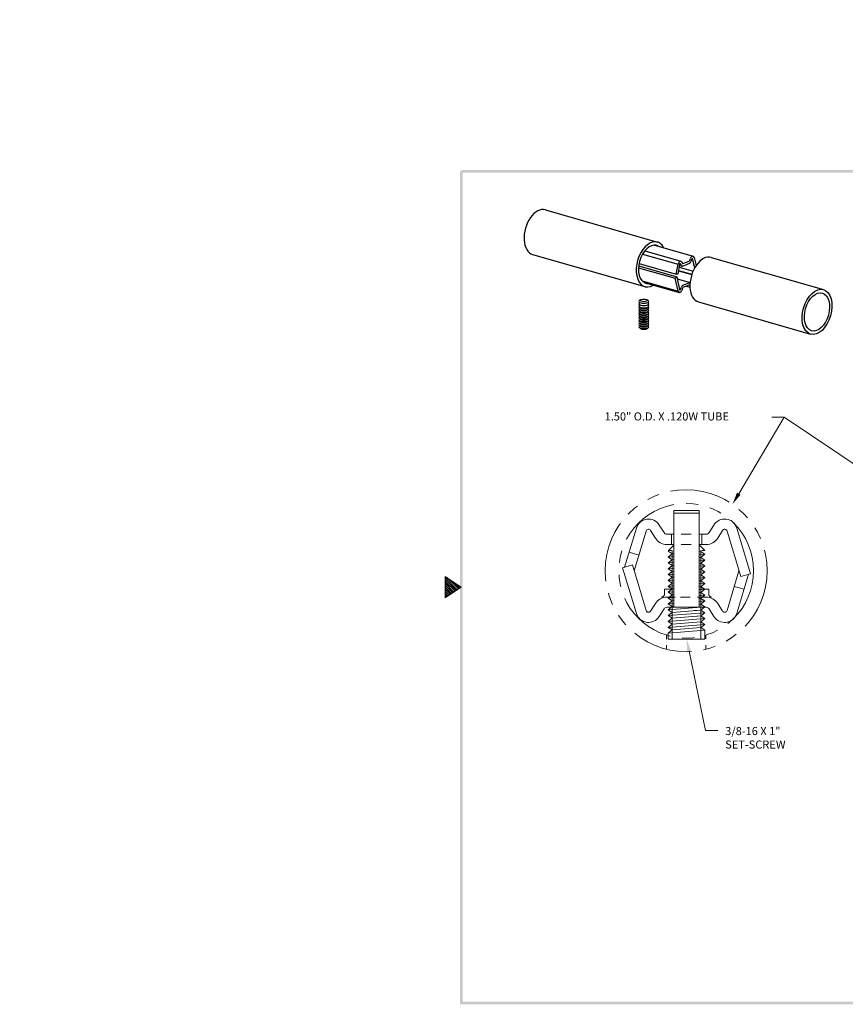
# Model space of a CAD drawing. Extents: x -5.9 to 10.4, y -1.4 to 9.
# Drawn here: x -5.9 to 2.6, y -1.1 to 9 of the extents above; entities that cross this region are included whole.
import ezdxf

# ---------------------------------------------------------------- set-up
doc = ezdxf.new("R2010")
doc.units = 0
doc.header["$LTSCALE"] = 0.5
doc.header["$MEASUREMENT"] = 0
doc.linetypes.add('HIDDEN', pattern=[0.375, 0.25, -0.125])
doc.linetypes.add('PHANTOM', pattern=[2.5, 1.25, -0.25, 0.25, -0.25, 0.25, -0.25])
doc.layers.get('0').update_dxf_attribs({"linetype": 'CONTINUOUS'})
for name, color, linetype, lineweight in [('DIM', 1, 'CONTINUOUS', 9), ('HIDDEN', 5, 'HIDDEN', 9), ('OBJ', 3, 'CONTINUOUS', 15), ('PHANTOM', 4, 'PHANTOM', 9)]:
    doc.layers.add(name, color=color, linetype=linetype, lineweight=lineweight)
doc.layers.add('PV-30', color=7, linetype='CONTINUOUS')
doc.styles.add('STD', font='txt')

# ---------------------------------------------------------------- blocks, each defined once
blk = doc.blocks.new('Bahwm4')
at = {"color": 7}
for p, q in [((0.4358, 4.8775), (0.5858, 4.7775)), ((0.4358, 4.8775), (0.4358, 4.6775)), ((0.4358, 4.8659), (0.5488, 4.7528)), ((0.454, 4.8654), (0.5595, 4.7599)), ((0.4358, 4.8482), (0.5382, 4.7458)), ((0.4358, 4.8305), (0.5276, 4.7387)), ((0.4358, 4.8128), (0.517, 4.7316)), ((0.4358, 4.7952), (0.5064, 4.7246)), ((0.5858, 4.7775), (0.4358, 4.6775)), ((0.4358, 4.7775), (0.4958, 4.7175)), ((0.507, 4.83), (0.5701, 4.767)), ((0.5601, 4.7946), (0.5807, 4.7741)), ((0.4358, 4.7598), (0.4852, 4.7104)), ((0.4358, 4.7421), (0.4746, 4.7033)), ((0.4358, 4.7245), (0.464, 4.6963)), ((0.4358, 4.7068), (0.4534, 4.6892)), ((0.4358, 4.6891), (0.4428, 4.6821))]:
    blk.add_line(p, q, dxfattribs=at)
for points in [[(0.5733, 0.89), (0.5983, 0.915), (0.5733, 8.6525), (0.5983, 8.6525)], [(0.5858, 8.665), (0.5858, 8.64), (11.0983, 8.665), (11.0733, 8.64)], [(11.0983, 0.89), (11.0733, 0.915), (0.5733, 0.89), (0.5983, 0.915)]]:
    blk.add_trace(points, dxfattribs=at)
blk = doc.blocks.new('*U6')
at = {"layer": 'PV-30'}
for p, q in [((48.915, 54.705, 27.319), (51.524, 53.466, 31.13)), ((51.41, 53.346, 31.062), (52.31, 52.918, 32.377)), ((48.1, 52.989, 27.319), (50.709, 51.75, 31.13)), ((51.004, 53.003, 30.772), (51.828, 52.611, 31.976)), ((51.095, 53.125, 30.811), (51.935, 52.726, 32.038)), ((50.771, 52.543, 30.755), (51.655, 52.123, 32.046)), ((50.809, 52.639, 30.745), (51.671, 52.23, 32.005)), ((51.671, 52.23, 32.005), (51.828, 52.611, 31.976)), ((51.869, 52.609, 32.026), (51.711, 52.227, 32.054)), ((51.823, 52.498, 32.034), (52.148, 52.343, 32.509)), ((51.851, 52.566, 32.029), (51.912, 52.537, 32.118)), ((51.897, 52.569, 32.082), (51.892, 52.626, 32.044)), ((52.131, 52.639, 32.322), (51.938, 52.54, 32.147)), ((51.949, 52.696, 32.072), (51.953, 52.639, 32.109)), ((51.963, 52.632, 32.125), (52.157, 52.731, 32.3)), ((52.176, 52.753, 32.31), (52.218, 52.834, 32.315)), ((52.247, 52.807, 32.365), (52.205, 52.726, 32.36)), ((52.227, 52.47, 32.531), (52.268, 52.813, 32.386)), ((52.256, 52.819, 32.368), (52.268, 52.813, 32.386)), ((52.324, 52.864, 32.423), (52.286, 52.555, 32.554)), ((52.774, 52.872, 32.956), (55.383, 51.632, 36.767)), ((50.748, 52.476, 30.766), (51.599, 52.072, 32.008)), ((51.655, 52.123, 32.046), (51.594, 51.625, 32.256)), ((51.599, 52.072, 32.008), (51.655, 52.123, 32.046)), ((51.711, 52.227, 32.054), (51.671, 52.23, 32.005)), ((51.766, 52.358, 32.045), (52.077, 52.211, 32.499)), ((51.771, 52.372, 32.044), (52.084, 52.224, 32.5)), ((50.699, 51.972, 30.993), (51.539, 51.573, 32.219)), ((50.735, 51.908, 31.071), (51.552, 51.52, 32.265)), ((51.539, 51.573, 32.219), (51.599, 52.072, 32.008)), ((51.615, 51.631, 32.277), (51.657, 51.711, 32.282)), ((51.687, 51.684, 32.332), (51.644, 51.604, 32.327)), ((51.645, 52.046, 32.078), (51.947, 51.903, 32.519)), ((51.899, 51.806, 32.517), (51.705, 51.707, 32.342)), ((51.731, 51.799, 32.32), (51.925, 51.898, 32.495)), ((51.818, 51.764, 32.443), (51.895, 51.727, 32.556)), ((51.91, 51.786, 32.541), (51.91, 51.798, 32.533)), ((50.334, 50.865, 31.184), (50.312, 50.844, 31.17)), ((50.343, 50.847, 31.205), (50.323, 50.885, 31.16)), ((50.359, 50.954, 31.163), (50.337, 50.933, 31.149)), ((50.367, 50.936, 31.184), (50.348, 50.974, 31.139)), ((50.382, 51.042, 31.142), (50.361, 51.022, 31.128)), ((50.391, 51.024, 31.163), (50.372, 51.061, 31.119)), ((50.406, 51.128, 31.121), (50.386, 51.109, 31.108)), ((50.415, 51.11, 31.142), (50.397, 51.148, 31.098)), ((50.45, 51.234, 31.114), (50.41, 51.195, 31.087)), ((50.526, 50.847, 31.424), (50.567, 50.885, 31.45)), ((50.545, 50.865, 31.436), (50.556, 50.844, 31.46)), ((50.551, 50.936, 31.403), (50.592, 50.974, 31.43)), ((50.57, 50.954, 31.415), (50.58, 50.933, 31.439)), ((50.576, 51.024, 31.383), (50.616, 51.061, 31.409)), ((50.595, 51.042, 31.396), (50.605, 51.022, 31.418)), ((50.6, 51.11, 31.363), (50.64, 51.148, 31.389)), ((50.62, 51.128, 31.375), (50.629, 51.109, 31.398)), ((50.634, 51.234, 31.333), (50.654, 51.195, 31.378)), ((51.959, 51.156, 32.956), (54.568, 49.916, 36.767)), ((50.234, 50.508, 31.267), (50.212, 50.487, 31.253)), ((50.243, 50.49, 31.288), (50.224, 50.529, 31.243)), ((50.259, 50.597, 31.247), (50.237, 50.576, 31.232)), ((50.268, 50.58, 31.267), (50.249, 50.618, 31.222)), ((50.284, 50.686, 31.226), (50.262, 50.665, 31.211)), ((50.293, 50.669, 31.246), (50.274, 50.707, 31.202)), ((50.309, 50.775, 31.205), (50.287, 50.755, 31.19)), ((50.318, 50.758, 31.225), (50.298, 50.796, 31.181)), ((50.427, 50.49, 31.507), (50.468, 50.529, 31.534)), ((50.446, 50.508, 31.519), (50.456, 50.487, 31.544)), ((50.452, 50.58, 31.486), (50.493, 50.618, 31.513)), ((50.471, 50.597, 31.498), (50.481, 50.576, 31.523)), ((50.477, 50.669, 31.465), (50.517, 50.707, 31.492)), ((50.495, 50.686, 31.478), (50.506, 50.665, 31.502)), ((50.502, 50.758, 31.445), (50.542, 50.796, 31.471)), ((50.52, 50.775, 31.457), (50.531, 50.755, 31.481)), ((50.144, 50.134, 31.371), (50.125, 50.172, 31.327)), ((50.16, 50.241, 31.33), (50.138, 50.22, 31.316)), ((50.169, 50.223, 31.351), (50.149, 50.261, 31.306)), ((50.185, 50.33, 31.309), (50.163, 50.309, 31.295)), ((50.193, 50.312, 31.33), (50.174, 50.35, 31.285)), ((50.21, 50.419, 31.288), (50.187, 50.398, 31.274)), ((50.218, 50.401, 31.309), (50.199, 50.44, 31.264)), ((50.328, 50.134, 31.591), (50.368, 50.172, 31.617)), ((50.353, 50.223, 31.57), (50.393, 50.261, 31.596)), ((50.371, 50.241, 31.582), (50.382, 50.22, 31.606)), ((50.377, 50.312, 31.549), (50.418, 50.35, 31.576)), ((50.396, 50.33, 31.561), (50.406, 50.309, 31.585)), ((50.402, 50.401, 31.528), (50.443, 50.44, 31.555)), ((50.421, 50.419, 31.54), (50.431, 50.398, 31.564))]:
    blk.add_line(p, q, dxfattribs=at)
at = {"layer": 'PV-30', "extrusion": (-0.719846, 0.34202, 0.604023)}
for centre, major_axis, ratio, start_param, end_param in [((48.508, 53.847, 27.319), (0.408, 0.858), 0.604023, 0, 3.141593), ((51.116, 52.608, 31.13), (-0.408, -0.858), 0.604023, 2.557726, 6.861196), ((51.116, 52.608, 31.13), (-0.345, -0.727), 0.604023, 2.965993, 6.094487), ((52.366, 52.014, 32.956), (0.408, 0.858), 0.604023, 0, 3.141593), ((52.255, 52.8, 32.377), (0.056, 0.117), 0.604023, -0.835244, 1.459103), ((51.879, 52.608, 32.038), (0.056, 0.117), 0.604023, -0.571995, 1.722352), ((51.879, 52.608, 32.038), (0.0109, 0.0229), 0.604023, -0.571995, 1.722352), ((51.972, 52.663, 32.118), (-0.06, -0.126), 0.604023, -0.571995, 0.443554), ((51.972, 52.663, 32.118), (-0.0152, -0.032), 0.604023, -0.571995, 0.443554), ((52.166, 52.762, 32.293), (-0.06, -0.126), 0.604023, 0.443554, 1.459103), ((52.166, 52.762, 32.293), (0.0152, 0.032), 0.604023, -2.698039, -1.68249), ((52.255, 52.8, 32.377), (0.0109, 0.0229), 0.604023, -0.835244, 1.459103), ((51.116, 52.608, 31.13), (-0.345, -0.727), 0.604023, -0.154681, 0.152369), ((51.697, 51.675, 32.349), (0.06, 0.126), 0.604023, 0.443554, 1.459103), ((51.697, 51.675, 32.349), (-0.0152, -0.032), 0.604023, -2.698039, -1.68249), ((51.89, 51.774, 32.524), (0.0152, 0.032), 0.604023, -0.571995, 0.443554), ((51.89, 51.774, 32.524), (0.06, 0.126), 0.604023, 0.076443, 0.443554), ((51.608, 51.637, 32.265), (-0.056, -0.117), 0.604023, -0.835244, 1.459103), ((51.608, 51.637, 32.265), (-0.0109, -0.0229), 0.604023, -0.835244, 1.459103), ((50.452, 50.909, 31.3), (-0.131, 0, -0.156), 0.34202, -0.372527, 3.51412), ((50.477, 50.998, 31.279), (-0.131, 0, -0.156), 0.34202, -0.372527, 3.51412), ((50.501, 51.085, 31.258), (-0.131, 0, -0.156), 0.34202, -0.372527, 3.51412), ((50.464, 50.953, 31.289), (-0.099, 0, -0.118), 0.34202, 0.261162, 2.880431), ((50.464, 50.954, 31.289), (-0.099, 0, -0.118), 0.34202, 0.372527, 2.769066), ((50.525, 51.172, 31.238), (-0.131, 0, -0.156), 0.34202, -0.372527, 3.51412), ((50.328, 50.463, 31.404), (-0.131, 0, -0.156), 0.34202, -0.372527, 3.51412), ((50.352, 50.553, 31.383), (-0.131, 0, -0.156), 0.34202, -0.372527, 3.51412), ((50.377, 50.642, 31.362), (-0.131, 0, -0.156), 0.34202, -0.372527, 3.51412), ((50.34, 50.508, 31.394), (-0.099, 0, -0.118), 0.34202, 0.26116, 2.880432), ((50.34, 50.508, 31.393), (-0.099, 0, -0.118), 0.34202, 0.372527, 2.769066), ((50.402, 50.731, 31.341), (-0.131, 0, -0.156), 0.34202, -0.372527, 3.51412), ((50.365, 50.597, 31.373), (-0.099, 0, -0.118), 0.34202, 0.261162, 2.880431), ((50.365, 50.598, 31.372), (-0.099, 0, -0.118), 0.34202, 0.372527, 2.769066), ((50.427, 50.82, 31.32), (-0.131, 0, -0.156), 0.34202, -0.372527, 3.51412), ((50.39, 50.686, 31.352), (-0.099, 0, -0.118), 0.34202, 0.26116, 2.880432), ((50.39, 50.687, 31.352), (-0.099, 0, -0.118), 0.34202, 0.372527, 2.769066), ((50.414, 50.775, 31.331), (-0.099, 0, -0.118), 0.34202, 0.261162, 2.880431), ((50.415, 50.776, 31.331), (-0.099, 0, -0.118), 0.34202, 0.372527, 2.769066), ((50.439, 50.864, 31.31), (-0.099, 0, -0.118), 0.34202, 0.26116, 2.880432), ((50.44, 50.865, 31.31), (-0.099, 0, -0.118), 0.34202, 0.372527, 2.769066), ((50.253, 50.196, 31.466), (-0.131, 0, -0.156), 0.34202, -0.372527, 3.51412), ((50.278, 50.285, 31.446), (-0.131, 0, -0.156), 0.34202, -0.372527, 3.51412), ((50.241, 50.152, 31.477), (-0.099, 0, -0.118), 0.34202, 0.372527, 2.769066), ((50.303, 50.374, 31.425), (-0.131, 0, -0.156), 0.34202, -0.372527, 3.51412), ((50.265, 50.24, 31.456), (-0.099, 0, -0.118), 0.34202, 0.261162, 2.880431), ((50.266, 50.241, 31.456), (-0.099, 0, -0.118), 0.34202, 0.372527, 2.769066), ((50.29, 50.329, 31.435), (-0.099, 0, -0.118), 0.34202, 0.26116, 2.880432), ((50.29, 50.33, 31.435), (-0.099, 0, -0.118), 0.34202, 0.372527, 2.769066), ((50.315, 50.418, 31.414), (-0.099, 0, -0.118), 0.34202, 0.261162, 2.880431), ((50.315, 50.419, 31.414), (-0.099, 0, -0.118), 0.34202, 0.372527, 2.769066)]:
    blk.add_ellipse(centre, major_axis=major_axis, ratio=ratio, start_param=start_param, end_param=end_param, dxfattribs=at)
for centre, major_axis, ratio in [((54.975, 50.774, 36.767), (-0.408, -0.858), 0.604023), ((54.975, 50.774, 36.767), (-0.345, -0.727), 0.604023), ((50.537, 51.216, 31.228), (-0.099, 0, -0.118), 0.34202), ((50.537, 51.216, 31.228), (-0.00086, 0, -0.00103), 0.34202)]:
    blk.add_ellipse(centre, major_axis=major_axis, ratio=ratio, dxfattribs=at)

msp = doc.modelspace()

# ---------------------------------------------------------------- linework, layer by layer
at = {"layer": 'DIM', "color": 7}
for p, q in [((1.49557, 4.12046), (1.96038, 4.90633)), ((1.96038, 4.90633), (1.83438, 4.90633)), ((2.94733, 4.24111), (1.96038, 4.90633)), ((0.75379, 2.67165), (0.75379, 2.6287)), ((1.15979, 2.67165), (1.15979, 2.63266)), ((0.75379, 2.56827), (0.75379, 2.52632)), ((1.15979, 2.56629), (1.15979, 2.52632)), ((0.98643, 2.50717), (1.15361, 1.69182)), ((1.15361, 1.69182), (1.27961, 1.69182))]:
    msp.add_line(p, q, dxfattribs=at)
for points in [[(1.51364, 4.10977), (1.47749, 4.13115), (1.43142, 4.01201)], [(0.96586, 2.50295), (1.00701, 2.51138), (0.96113, 2.6306)]]:
    msp.add_solid(points, dxfattribs=at)
at = {"layer": 'HIDDEN', "color": 7}
for p, q in [((0.83113, 3.59435), (0.77427, 3.5375)), ((1.09113, 3.59564), (1.14927, 3.5375)), ((0.77363, 3.5306), (0.81363, 3.5038)), ((0.81363, 3.5038), (0.77363, 3.4706)), ((0.77363, 3.4706), (0.83113, 3.4752)), ((0.77363, 3.4706), (0.81363, 3.4438)), ((0.81363, 3.4438), (0.77363, 3.4106)), ((0.81363, 3.5038), (0.83113, 3.5052)), ((0.81363, 3.5038), (0.83113, 3.5052)), ((0.81363, 3.4438), (0.83113, 3.4452)), ((0.81363, 3.4438), (0.83113, 3.4452)), ((1.09113, 3.526), (1.10863, 3.5274)), ((1.09113, 3.526), (1.10863, 3.5274)), ((1.09113, 3.496), (1.14863, 3.5006)), ((1.09113, 3.466), (1.10863, 3.4674)), ((1.09113, 3.466), (1.10863, 3.4674)), ((1.09113, 3.436), (1.14863, 3.4406)), ((1.14863, 3.5006), (1.10863, 3.5274)), ((1.10863, 3.4674), (1.14863, 3.5006)), ((1.14863, 3.4406), (1.10863, 3.4674)), ((1.10863, 3.4074), (1.14863, 3.4406)), ((0.77363, 3.4106), (0.83113, 3.4152)), ((0.77363, 3.4106), (0.81363, 3.3838)), ((0.81363, 3.3838), (0.77363, 3.3506)), ((0.77363, 3.3506), (0.83113, 3.3552)), ((0.77363, 3.3506), (0.81363, 3.3238)), ((0.81363, 3.3838), (0.83113, 3.3852)), ((0.81363, 3.3838), (0.83113, 3.3852)), ((1.09113, 3.406), (1.10863, 3.4074)), ((1.09113, 3.406), (1.10863, 3.4074)), ((1.09113, 3.376), (1.14863, 3.3806)), ((1.09113, 3.346), (1.10863, 3.3474)), ((1.09113, 3.346), (1.10863, 3.3474)), ((1.14863, 3.3806), (1.10863, 3.4074)), ((1.10863, 3.3474), (1.14863, 3.3806)), ((1.14863, 3.3206), (1.10863, 3.3474)), ((0.81363, 3.3238), (0.77363, 3.2906)), ((0.77363, 3.2906), (0.83113, 3.2952)), ((0.81363, 3.3238), (0.83113, 3.3252)), ((0.81363, 3.3238), (0.83113, 3.3252)), ((1.09113, 3.316), (1.14863, 3.3206)), ((0.73484, 3.1406), (0.73484, 3.0912)), ((0.81363, 3.1438), (0.77363, 3.1106)), ((1.09113, 3.136), (1.14863, 3.1406)), ((1.10863, 3.1074), (1.14863, 3.1406)), ((1.18741, 3.1406), (1.18741, 3.0912)), ((0.77363, 3.1106), (0.83113, 3.1152)), ((0.77363, 3.1106), (0.81363, 3.0838)), ((0.81363, 3.0838), (0.77363, 3.0506)), ((0.77363, 3.0506), (0.83113, 3.0552)), ((0.77363, 3.0506), (0.81363, 3.0238)), ((0.81363, 3.0838), (0.83113, 3.0852)), ((0.81363, 3.0838), (0.83113, 3.0852)), ((1.09113, 3.106), (1.10863, 3.1074)), ((1.09113, 3.106), (1.10863, 3.1074)), ((1.09113, 3.076), (1.14863, 3.0806)), ((1.09113, 3.046), (1.10863, 3.0474)), ((1.09113, 3.046), (1.10863, 3.0474)), ((1.14863, 3.0806), (1.10863, 3.1074)), ((1.10863, 3.0474), (1.14863, 3.0806)), ((1.14863, 3.0206), (1.10863, 3.0474)), ((0.81363, 3.0238), (0.77363, 2.9906)), ((0.77363, 2.9906), (0.83113, 2.9952)), ((0.77363, 2.9906), (0.81363, 2.9638)), ((0.81363, 2.9638), (0.77363, 2.9306)), ((0.77363, 2.9306), (0.81363, 2.9038)), ((0.81363, 3.0238), (0.83113, 3.0252)), ((0.81363, 3.0238), (0.83113, 3.0252)), ((0.81363, 2.9638), (0.83113, 2.9652)), ((0.81363, 2.9638), (0.83113, 2.9652)), ((0.81363, 2.9038), (1.10863, 2.9274)), ((1.09113, 3.016), (1.14863, 3.0206)), ((1.09113, 2.986), (1.10863, 2.9874)), ((1.09113, 2.986), (1.10863, 2.9874)), ((1.10863, 2.9874), (1.14863, 3.0206)), ((1.14863, 2.9606), (1.10863, 2.9874)), ((1.10863, 2.9274), (1.14863, 2.9606)), ((1.14863, 2.9006), (1.10863, 2.9274)), ((0.81363, 2.9038), (0.77363, 2.8706)), ((0.77363, 2.8706), (0.81363, 2.8438)), ((0.81363, 2.8438), (0.77363, 2.8106)), ((0.81363, 2.8438), (1.10863, 2.8674)), ((1.10863, 2.8674), (1.14863, 2.9006)), ((1.14863, 2.8406), (1.10863, 2.8674)), ((1.10863, 2.8074), (1.14863, 2.8406))]:
    msp.add_line(p, q, dxfattribs=at)
for centre, start, end in [((0.70484, 3.0912), 270, 0), ((1.21741, 3.0912), 180, 270)]:
    msp.add_arc(centre, 0.03, start, end, dxfattribs=at)
at = {"layer": 'OBJ', "color": 7}
for p, q in [((0.83113, 3.94796), (0.83113, 2.9566)), ((1.09113, 3.94796), (0.83113, 3.94796)), ((1.09113, 3.94796), (1.09113, 2.9566)), ((1.09113, 3.9206), (0.83113, 3.9206)), ((0.32595, 3.36656), (0.44663, 3.76802)), ((0.42437, 3.3306), (0.5468, 3.73791)), ((0.64097, 3.6662), (0.59271, 3.74399)), ((0.72985, 3.72134), (0.6816, 3.79913)), ((1.1924, 3.72134), (1.24065, 3.79913)), ((1.28128, 3.6662), (1.32954, 3.74399)), ((1.51595, 3.27049), (1.37545, 3.73791)), ((1.61613, 3.3006), (1.47562, 3.76802)), ((0.83113, 3.7046), (0.75993, 3.7046)), ((0.80513, 3.7046), (0.80513, 3.6)), ((0.90561, 3.7046), (1.00625, 3.7046)), ((1.16232, 3.7046), (1.09113, 3.7046)), ((1.11713, 3.7046), (1.11713, 3.6)), ((0.83113, 3.6), (0.75993, 3.6)), ((0.77363, 3.5375), (0.80513, 3.5375)), ((0.81363, 3.5375), (0.81363, 2.6306)), ((0.90561, 3.6), (1.00625, 3.6)), ((1.16232, 3.6), (1.09113, 3.6)), ((1.10863, 3.5375), (1.10863, 2.6306)), ((1.11713, 3.5375), (1.14863, 3.5375)), ((0.47243, 3.49049), (0.37225, 3.5206)), ((0.4063, 3.39071), (0.30613, 3.3606)), ((0.30613, 3.3606), (0.44663, 2.89317)), ((0.4063, 3.39071), (0.5468, 2.92329)), ((1.49788, 3.3306), (1.37545, 2.92329)), ((0.77363, 3.2906), (0.81363, 3.2638)), ((0.81363, 3.2638), (0.77363, 3.2306)), ((0.77363, 3.2306), (0.83113, 3.2352)), ((0.77363, 3.2306), (0.81363, 3.2038)), ((0.81363, 3.2638), (0.83113, 3.2652)), ((0.81363, 3.2638), (0.83113, 3.2652)), ((1.09113, 3.286), (1.10863, 3.2874)), ((1.09113, 3.286), (1.10863, 3.2874)), ((1.09113, 3.256), (1.14863, 3.2606)), ((1.10863, 3.2874), (1.14863, 3.3206)), ((1.14863, 3.2606), (1.10863, 3.2874)), ((1.10863, 3.2274), (1.14863, 3.2606)), ((1.5963, 3.29464), (1.47562, 2.89317)), ((1.51595, 3.27049), (1.61613, 3.3006)), ((0.73484, 3.1406), (0.81363, 3.1406)), ((0.81363, 3.2038), (0.77363, 3.1706)), ((0.77363, 3.1706), (0.83113, 3.1752)), ((0.77363, 3.1706), (0.81363, 3.1438)), ((0.81363, 3.2038), (0.83113, 3.2052)), ((0.81363, 3.2038), (0.83113, 3.2052)), ((0.81363, 3.1438), (0.83113, 3.1452)), ((0.81363, 3.1438), (0.83113, 3.1452)), ((1.09113, 3.226), (1.10863, 3.2274)), ((1.09113, 3.226), (1.10863, 3.2274)), ((1.09113, 3.196), (1.14863, 3.2006)), ((1.09113, 3.166), (1.10863, 3.1674)), ((1.09113, 3.166), (1.10863, 3.1674)), ((1.14863, 3.2006), (1.10863, 3.2274)), ((1.10863, 3.1674), (1.14863, 3.2006)), ((1.14863, 3.1406), (1.10863, 3.1674)), ((1.10863, 3.1406), (1.18741, 3.1406)), ((1.44982, 3.17071), (1.55, 3.1406)), ((0.75993, 3.0612), (0.84266, 3.0612)), ((0.89711, 3.0612), (0.99775, 3.0612)), ((1.0745, 3.0612), (1.16232, 3.0612)), ((0.64097, 2.995), (0.59271, 2.91721)), ((0.72985, 2.93986), (0.6816, 2.86207)), ((0.75993, 2.9566), (1.16232, 2.9566)), ((0.77363, 2.9306), (1.14863, 2.9606)), ((0.81363, 2.9038), (1.10863, 2.9274)), ((1.1924, 2.93986), (1.24065, 2.86207)), ((1.28128, 2.995), (1.32954, 2.91721)), ((0.77363, 2.8706), (1.14863, 2.9006)), ((0.77363, 2.8106), (1.14863, 2.8406)), ((0.81363, 2.8438), (1.10863, 2.8674)), ((0.77363, 2.8106), (0.81363, 2.7838)), ((0.81363, 2.7838), (0.77363, 2.7506)), ((0.77363, 2.7506), (1.14863, 2.7806)), ((0.77363, 2.7506), (0.81363, 2.7238)), ((0.81363, 2.7838), (1.10863, 2.8074)), ((0.81363, 2.7838), (1.10863, 2.8074)), ((0.81363, 2.7238), (1.10863, 2.7474)), ((0.81363, 2.7238), (1.10863, 2.7474)), ((1.14863, 2.7806), (1.10863, 2.8074)), ((1.10863, 2.7474), (1.14863, 2.7806)), ((1.14863, 2.7206), (1.10863, 2.7474)), ((0.81363, 2.7238), (0.77363, 2.6906)), ((0.77363, 2.6906), (1.14863, 2.7206)), ((0.77363, 2.6906), (0.77363, 2.6306)), ((1.14863, 2.6306), (0.77363, 2.6306)), ((1.14863, 2.7206), (1.14863, 2.6306))]:
    msp.add_line(p, q, dxfattribs=at)
for centre, radius, start, end in [((0.57113, 3.7306), 0.13, 31.813317, 163.269719), ((1.35113, 3.7306), 0.13, 16.730281, 148.186683), ((0.57113, 3.7306), 0.0254, 31.813317, 163.269719), ((1.35113, 3.7306), 0.0254, 16.730281, 148.186683), ((0.75993, 3.74), 0.14, 211.813317, 270), ((0.75993, 3.74), 0.0354, 211.813317, 270), ((1.16232, 3.74), 0.0354, 270, 328.186683), ((1.16232, 3.74), 0.14, 270, 328.186683), ((0.75993, 2.9212), 0.14, 90, 148.186683), ((1.16232, 2.9212), 0.14, 31.813317, 90), ((0.75993, 2.9212), 0.0354, 90, 148.186683), ((1.16232, 2.9212), 0.0354, 31.813317, 90), ((0.57113, 2.9306), 0.13, 196.730281, 328.186683), ((0.57113, 2.9306), 0.0254, 196.730281, 328.186683), ((1.35113, 2.9306), 0.13, 211.813317, 343.269719), ((1.35113, 2.9306), 0.0254, 211.813317, 343.269719)]:
    msp.add_arc(centre, radius, start, end, dxfattribs=at)
at = {"layer": 'PHANTOM', "color": 7}
for radius in [0.83, 0.69]:
    msp.add_circle((0.95679, 3.33111), radius, dxfattribs=at)

# ---------------------------------------------------------------- block references
at = {"xscale": 1.1, "yscale": 1.1, "zscale": 1.1}
msp.add_blockref('Bahwm4', (-1.99131, -2.09226), dxfattribs=at)
at = {"layer": 'PV-30', "extrusion": (0.766044, -0.219846, 0.604023), "xscale": 0.25, "yscale": 0.25, "zscale": 0.25, "rotation": 295.4137668800487}
msp.add_blockref('*U6', (-10.97795, 6.62974, -8.74749), dxfattribs=at)

# ---------------------------------------------------------------- texts
at = {"layer": 'DIM', "color": 7, "style": 'STD'}
for s, height, p in [('1.50" O.D. X .120W TUBE', 0.0828891, (0.12126, 4.87067)), ('3/8-16 X 1"', 0.0828891, (1.35671, 1.64592)), ('SET-SCREW', 0.082889, (1.35671, 1.50777))]:
    msp.add_text(s, height=height, dxfattribs=at).set_placement(p)

doc.saveas('drawing.dxf')
